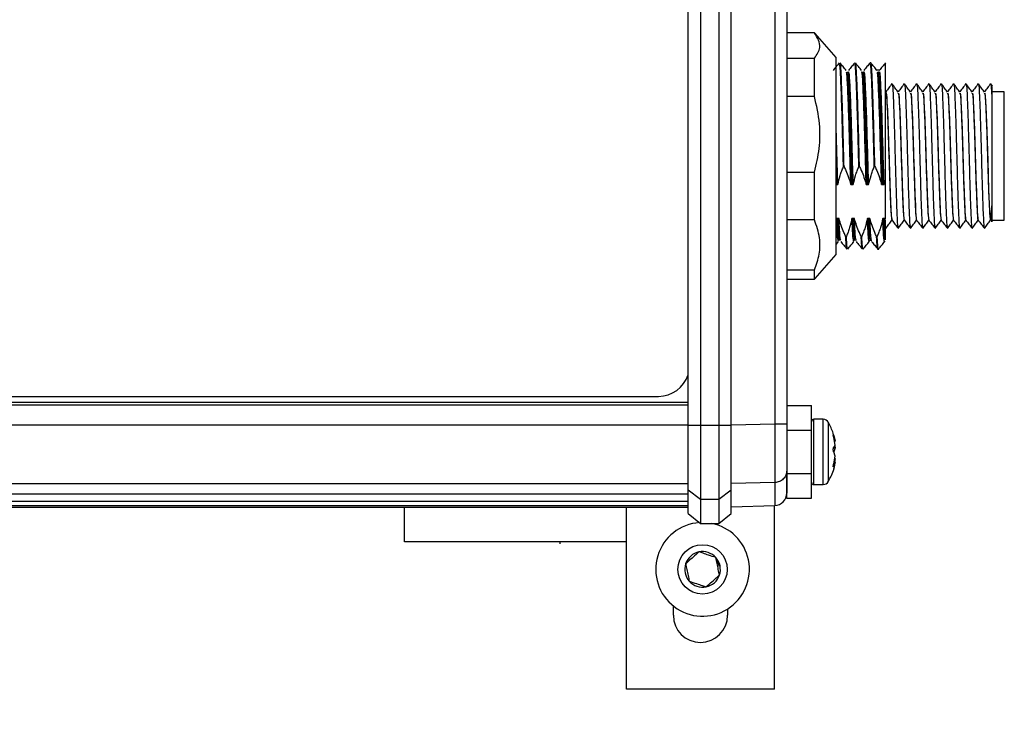
# Paper-space layout '1.5in Mounting Bracket' of a CAD drawing. Units: millimetres. Extents: x 3 to 429, y 3 to 276.
# Drawn here: x 280 to 296, y 149 to 160 of the extents above; entities that cross this region are included whole.
import ezdxf

# ---------------------------------------------------------------- set-up
doc = ezdxf.new("R2010")
doc.units = ezdxf.units.MM
doc.styles.add('SLDTEXTSTYLE1', font='TXT', dxfattribs={"width": 0.7})
doc.dimstyles.new('SLDDIMSTYLE0', dxfattribs={"dimtxt": 3.614939, "dimasz": 3.302, "dimexe": 0, "dimexo": 0.0625, "dimgap": 0.903735, "dimtad": 0, "dimtih": 1, "dimtoh": 1, "dimdec": 1, "dimlfac": 5, "dimrnd": 1e-09, "dimzin": 12, "dimdsep": 46, "dimtxsty": 'SLDTEXTSTYLE1', "dimsah": 1, "dimcen": 0.09, "dimadec": 0, "dimazin": 3, "dimtfac": 1, "dimtdec": 1, "dimtofl": 0, "dimtmove": 0, "dimatfit": 3, "dimfxl": 1, "dimfrac": 2, "dimtolj": 1, "dimtzin": 12, "dimarcsym": 0})

# ---------------------------------------------------------------- blocks, each defined once
blk = doc.blocks.new('_D_13')
at = {"color": 7, "linetype": 'Continuous', "lineweight": 18}
for p, q in [((90.015, 147.831), (90.015, 135.926)), ((292.415, 147.831), (292.415, 135.926)), ((183.501, 144.904), (182.267, 144.904)), ((182.267, 144.904), (182.267, 138.236)), ((198.929, 144.904), (200.163, 144.904)), ((200.163, 144.904), (200.163, 138.236)), ((90.015, 139.101), (178.974, 139.101)), ((292.415, 139.101), (203.456, 139.101)), ((182.267, 138.236), (183.501, 138.236)), ((200.163, 138.236), (198.929, 138.236))]:
    blk.add_line(p, q, dxfattribs=at)
for points in [[(90.015, 139.101), (93.317, 138.593), (93.317, 139.609)], [(292.415, 139.101), (289.113, 139.609), (289.113, 138.593)]]:
    blk.add_solid(points, dxfattribs=at)
at = {"color": 7, "linetype": 'Continuous', "lineweight": 18, "char_height": 3.7042, "attachment_point": 1, "style": 'SLDTEXTSTYLE1'}
for s, insert in [('39.84in', (183.501, 143.011)), ('1012mm', (181.913, 137.249))]:
    blk.add_mtext(s, dxfattribs=dict(at, insert=insert))

psp = doc.layouts.new('1.5in Mounting Bracket')

# ---------------------------------------------------------------- linework, layer by layer
at = {"color": 7, "linetype": 'Continuous', "lineweight": 25}
for p, q in [((291.015, 153.385), (291.015, 162.116)), ((291.215, 162.116), (291.215, 153.385)), ((291.515, 162.116), (291.515, 153.385)), ((291.715, 153.385), (291.715, 162.116)), ((292.422, 162.093), (292.422, 153.408)), ((292.615, 162.093), (292.615, 153.408)), ((293.065, 159.751), (292.615, 159.751)), ((293.065, 159.75), (292.615, 159.75)), ((293.075, 159.739), (293.065, 159.751)), ((293.065, 159.75), (293.065, 159.751)), ((293.415, 159.351), (293.075, 159.739)), ((292.615, 159.337), (293.065, 159.337)), ((293.065, 158.716), (293.065, 159.337)), ((293.415, 156.151), (293.415, 159.351)), ((293.978, 159.261), (293.968, 159.261)), ((294.098, 159.141), (294.079, 159.141)), ((294.118, 159.141), (294.098, 159.141)), ((295.952, 158.884), (295.926, 158.92)), ((293.065, 158.716), (292.615, 158.716)), ((294.424, 158.791), (294.422, 158.791)), ((294.624, 158.791), (294.622, 158.791)), ((294.824, 158.791), (294.822, 158.791)), ((295.024, 158.791), (295.022, 158.791)), ((295.224, 158.791), (295.222, 158.791)), ((295.424, 158.791), (295.422, 158.791)), ((295.624, 158.791), (295.622, 158.791)), ((295.824, 158.791), (295.822, 158.791)), ((296.145, 158.791), (295.945, 158.791)), ((296.145, 156.711), (296.145, 158.791)), ((293.535, 157.579), (293.545, 157.579)), ((293.785, 157.579), (293.795, 157.579)), ((294.035, 157.579), (294.045, 157.579)), ((292.615, 157.489), (293.065, 157.489)), ((293.065, 156.716), (293.065, 157.489)), ((294.194, 157.29), (294.215, 157.376)), ((294.215, 156.729), (294.215, 157.376)), ((293.424, 157.29), (293.444, 157.29)), ((293.654, 157.29), (293.674, 157.29)), ((293.674, 157.29), (293.694, 157.29)), ((293.904, 157.29), (293.924, 157.29)), ((293.924, 157.29), (293.944, 157.29)), ((294.154, 157.29), (294.174, 157.29)), ((294.174, 157.29), (294.194, 157.29)), ((293.443, 156.735), (293.423, 156.735)), ((293.463, 156.735), (293.443, 156.735)), ((293.693, 156.735), (293.673, 156.735)), ((293.713, 156.735), (293.693, 156.735)), ((293.943, 156.735), (293.923, 156.735)), ((293.963, 156.735), (293.943, 156.735)), ((294.193, 156.735), (294.173, 156.735)), ((294.213, 156.735), (294.193, 156.735)), ((294.215, 156.729), (294.213, 156.735)), ((294.215, 156.694), (294.213, 156.735)), ((293.065, 156.716), (292.615, 156.716)), ((294.321, 156.711), (294.323, 156.711)), ((294.521, 156.711), (294.523, 156.711)), ((294.721, 156.711), (294.723, 156.711)), ((294.921, 156.711), (294.923, 156.711)), ((295.121, 156.711), (295.123, 156.711)), ((295.321, 156.711), (295.323, 156.711)), ((295.521, 156.711), (295.523, 156.711)), ((295.721, 156.711), (295.723, 156.711)), ((295.945, 156.711), (296.145, 156.711)), ((293.582, 156.446), (293.572, 156.446)), ((293.832, 156.446), (293.822, 156.446)), ((294.082, 156.446), (294.072, 156.446)), ((293.415, 156.314), (293.454, 156.362)), ((293.074, 155.762), (293.415, 156.151)), ((292.615, 155.903), (293.065, 155.903)), ((293.065, 155.751), (293.065, 155.903)), ((292.615, 155.751), (293.065, 155.751)), ((293.065, 155.751), (293.074, 155.762)), ((91.948, 153.851), (290.532, 153.851)), ((291.015, 153.751), (91.415, 153.751)), ((292.615, 153.701), (293.015, 153.701)), ((293.015, 153.301), (293.015, 153.701)), ((291.015, 153.385), (291.215, 153.385)), ((291.015, 152.335), (291.015, 153.385)), ((291.215, 153.385), (291.515, 153.385)), ((291.215, 153.385), (291.215, 152.182)), ((291.515, 153.385), (291.515, 152.182)), ((291.515, 153.385), (291.715, 153.385)), ((291.715, 152.335), (291.715, 153.385)), ((292.615, 153.408), (292.615, 153.301)), ((293.206, 153.481), (293.055, 153.481)), ((292.615, 153.301), (293.015, 153.301)), ((293.015, 152.601), (293.015, 153.301)), ((293.377, 153.215), (293.4, 153.123)), ((293.4, 153.057), (293.377, 153.187)), ((293.377, 153.023), (293.4, 153.057)), ((293.388, 153.123), (293.4, 153.123)), ((293.374, 153.017), (293.4, 153.017)), ((293.4, 153.017), (293.377, 152.952)), ((293.4, 152.884), (293.377, 152.95)), ((293.394, 153.048), (293.4, 153.017)), ((293.377, 152.759), (293.4, 152.884)), ((293.4, 152.779), (293.377, 152.714)), ((293.38, 152.779), (293.4, 152.779)), ((293.4, 152.845), (293.388, 152.779)), ((292.615, 152.601), (292.615, 152.609)), ((292.615, 152.601), (293.015, 152.601)), ((292.615, 152.201), (292.615, 152.601)), ((293.015, 152.201), (293.015, 152.601)), ((293.055, 152.421), (293.206, 152.421)), ((291.015, 152.266), (91.415, 152.266)), ((291.015, 152.335), (291.215, 152.182)), ((291.015, 151.951), (291.015, 152.335)), ((291.515, 152.182), (291.715, 152.335)), ((291.715, 151.951), (291.715, 152.335)), ((291.015, 152.146), (91.415, 152.146)), ((291.215, 152.182), (291.515, 152.182)), ((291.215, 152.182), (291.215, 151.791)), ((291.515, 152.182), (291.515, 151.791)), ((292.615, 152.201), (292.598, 152.201)), ((292.615, 152.201), (293.015, 152.201)), ((291.015, 152.074), (91.415, 152.074)), ((291.015, 152.051), (91.415, 152.051)), ((286.415, 151.49), (286.415, 152.051)), ((290.015, 149.101), (290.015, 152.051)), ((291.015, 151.951), (291.215, 151.791)), ((291.515, 151.791), (291.715, 151.951)), ((291.715, 152.058), (292.422, 152.082)), ((292.415, 149.101), (292.415, 152.082)), ((291.215, 151.791), (291.515, 151.791)), ((290.015, 151.49), (286.415, 151.49)), ((288.935, 151.49), (288.935, 151.46)), ((291.485, 151.197), (291.521, 151.098)), ((290.775, 150.301), (290.775, 150.451)), ((291.655, 150.402), (291.655, 150.301)), ((292.415, 149.101), (290.015, 149.101))]:
    psp.add_line(p, q, dxfattribs=at)
at = {"color": 8, "linetype": 'Continuous', "lineweight": 25}
for p, q in [((293.424, 157.29), (293.415, 157.603)), ((291.015, 153.711), (91.415, 153.711)), ((291.015, 153.385), (91.415, 153.385)), ((291.715, 153.39), (292.422, 153.408)), ((293.055, 152.421), (293.055, 153.481)), ((293.206, 152.421), (293.206, 153.481)), ((293.293, 153.392), (293.293, 153.429)), ((293.293, 152.473), (293.293, 153.392)), ((293.371, 153.215), (293.377, 153.215)), ((293.37, 152.714), (293.377, 152.714)), ((291.015, 152.431), (91.415, 152.431)), ((292.422, 152.453), (291.715, 152.436)), ((292.422, 152.453), (292.422, 152.082))]:
    psp.add_line(p, q, dxfattribs=at)
at = {"color": 7, "linetype": 'Continuous', "lineweight": 25, "flags": 128}
psp.add_lwpolyline([(295.824, 158.761), (295.83, 158.768), (295.845, 158.555), (295.861, 158.157), (295.876, 157.674), (295.891, 157.203), (295.906, 156.857), (295.921, 156.713), (295.937, 156.802), (295.945, 156.94), (295.945, 156.94)], dxfattribs=at)
at = {"color": 7, "linetype": 'Continuous', "lineweight": 25}
psp.add_circle((291.249, 151.045), 0.4, dxfattribs=at)
for centre, radius, start, end in [((290.532, 154.359), 0.508, 270, 341.8603), ((293.055, 153.441), 0.04, 90, 180), ((293.206, 153.381), 0.1, 28.5404, 90), ((293.055, 152.461), 0.04, 180, 270), ((293.206, 152.521), 0.1, 270, 331.4596), ((292.415, 152.282), 0.2, 272, 0), ((291.249, 151.045), 0.76, 93.7414, 11.6054), ((291.249, 151.045), 0.76, 11.6054, 78.9944), ((291.249, 151.045), 0.289, 101.6054, 161.6054), ((291.249, 151.045), 0.289, 41.6054, 101.6054), ((291.249, 151.045), 0.289, 161.6054, 221.6054), ((291.249, 151.045), 0.289, 341.6054, 41.6054), ((291.249, 151.045), 0.289, 221.6054, 281.6054), ((291.249, 151.045), 0.289, 281.6054, 341.6054), ((291.215, 150.301), 0.44, 180, 0)]:
    psp.add_arc(centre, radius, start, end, dxfattribs=at)
for points, knots in [([(293.065, 159.337), (293.104, 159.395), (293.196, 159.532), (293.113, 159.67), (293.065, 159.75)], [0, 0, 0, 0, 0.4228589, 1, 1, 1, 1]), ([(293.467, 159.26), (293.45, 159.24), (293.417, 159.2), (293.383, 159.16), (293.367, 159.14)], [0, 0, 0, 0, 0.5000067, 1, 1, 1, 1]), ([(293.535, 157.579), (293.533, 157.642), (293.526, 157.912), (293.514, 158.398), (293.497, 158.907), (293.482, 159.222), (293.472, 159.231), (293.468, 159.235)], [0, 0, 0, 0, 0.075476, 0.320715, 0.570317, 0.815755, 1, 1, 1, 1]), ([(293.545, 157.579), (293.541, 157.722), (293.534, 158.007), (293.523, 158.417), (293.511, 158.772), (293.501, 159.041), (293.49, 159.232), (293.482, 159.234), (293.478, 159.234)], [0, 0, 0, 0, 0.168325, 0.335215, 0.502228, 0.666247, 0.830916, 1, 1, 1, 1]), ([(293.579, 159.14), (293.563, 159.16), (293.529, 159.2), (293.496, 159.24), (293.479, 159.26)], [0, 0, 0, 0, 0.499993, 1, 1, 1, 1]), ([(293.717, 159.26), (293.7, 159.24), (293.667, 159.2), (293.633, 159.16), (293.617, 159.14)], [0, 0, 0, 0, 0.5000067, 1, 1, 1, 1]), ([(293.785, 157.579), (293.781, 157.722), (293.774, 158.007), (293.763, 158.417), (293.751, 158.772), (293.741, 159.041), (293.73, 159.232), (293.722, 159.234), (293.718, 159.234)], [0, 0, 0, 0, 0.168325, 0.335215, 0.502228, 0.666247, 0.830916, 1, 1, 1, 1]), ([(293.795, 157.579), (293.793, 157.667), (293.785, 157.962), (293.772, 158.467), (293.755, 158.955), (293.741, 159.238), (293.732, 159.232), (293.728, 159.23)], [0, 0, 0, 0, 0.104725, 0.350162, 0.599391, 0.845291, 1, 1, 1, 1]), ([(293.829, 159.14), (293.813, 159.16), (293.779, 159.2), (293.746, 159.24), (293.729, 159.26)], [0, 0, 0, 0, 0.499993, 1, 1, 1, 1]), ([(293.967, 159.26), (293.95, 159.24), (293.917, 159.2), (293.883, 159.16), (293.867, 159.14)], [0, 0, 0, 0, 0.5000067, 1, 1, 1, 1]), ([(294.035, 157.579), (294.033, 157.667), (294.025, 157.962), (294.012, 158.467), (293.995, 158.955), (293.981, 159.238), (293.972, 159.232), (293.968, 159.23)], [0, 0, 0, 0, 0.104725, 0.350163, 0.599391, 0.845291, 1, 1, 1, 1]), ([(294.045, 157.579), (294.041, 157.734), (294.033, 158.044), (294.021, 158.474), (294.009, 158.827), (293.999, 159.079), (293.988, 159.243), (293.981, 159.237), (293.978, 159.235)], [0, 0, 0, 0, 0.182508, 0.364446, 0.531413, 0.69473, 0.860283, 1, 1, 1, 1]), ([(294.079, 159.14), (294.063, 159.16), (294.029, 159.2), (293.996, 159.24), (293.979, 159.26)], [0, 0, 0, 0, 0.499993, 1, 1, 1, 1]), ([(294.217, 159.26), (294.2, 159.24), (294.167, 159.2), (294.133, 159.16), (294.117, 159.14)], [0, 0, 0, 0, 0.500031, 1, 1, 1, 1]), ([(294.215, 157.376), (294.215, 157.523), (294.215, 157.826), (294.215, 158.298), (294.215, 158.727), (294.215, 159.053), (294.215, 159.235), (294.215, 159.246), (294.215, 159.25)], [0, 0, 0, 0, 0.1633965, 0.3385495, 0.5160319, 0.6958394, 0.8762701, 1, 1, 1, 1]), ([(293.654, 157.29), (293.649, 157.47), (293.638, 157.829), (293.623, 158.388), (293.606, 158.837), (293.592, 159.107), (293.583, 159.11), (293.58, 159.111)], [0, 0, 0, 0, 0.212433, 0.421069, 0.645485, 0.866468, 1, 1, 1, 1]), ([(293.694, 157.29), (293.689, 157.47), (293.678, 157.829), (293.663, 158.387), (293.646, 158.838), (293.631, 159.113), (293.622, 159.114), (293.618, 159.114)], [0, 0, 0, 0, 0.208509, 0.413291, 0.633562, 0.850463, 1, 1, 1, 1]), ([(293.904, 157.29), (293.899, 157.471), (293.888, 157.841), (293.872, 158.411), (293.855, 158.858), (293.841, 159.115), (293.833, 159.111), (293.83, 159.11)], [0, 0, 0, 0, 0.213359, 0.434228, 0.65851, 0.879795, 1, 1, 1, 1]), ([(293.944, 157.29), (293.939, 157.471), (293.928, 157.841), (293.912, 158.411), (293.895, 158.86), (293.881, 159.12), (293.872, 159.114), (293.868, 159.112)], [0, 0, 0, 0, 0.209404, 0.42618, 0.646306, 0.86349, 1, 1, 1, 1]), ([(294.154, 157.29), (294.154, 157.291), (294.149, 157.475), (294.137, 157.87), (294.121, 158.441), (294.104, 158.88), (294.09, 159.122), (294.082, 159.113), (294.08, 159.11)], [0, 0, 0, 0, 0.001778, 0.22632, 0.447425, 0.671497, 0.893136, 1, 1, 1, 1]), ([(294.194, 157.29), (294.194, 157.291), (294.189, 157.475), (294.177, 157.871), (294.161, 158.441), (294.144, 158.881), (294.13, 159.127), (294.121, 159.115), (294.118, 159.111)], [0, 0, 0, 0, 0.0017451, 0.2221051, 0.439093, 0.6589924, 0.8765044, 1, 1, 1, 1]), ([(294.321, 158.925), (294.305, 158.902), (294.272, 158.857), (294.239, 158.812), (294.222, 158.79)], [0, 0, 0, 0, 0.500034, 1, 1, 1, 1]), ([(294.425, 158.786), (294.408, 158.808), (294.375, 158.853), (294.342, 158.898), (294.326, 158.92)], [0, 0, 0, 0, 0.499974, 1, 1, 1, 1]), ([(294.326, 158.906), (294.327, 158.906), (294.331, 158.903), (294.34, 158.777), (294.349, 158.542), (294.36, 158.22), (294.37, 157.851), (294.38, 157.473), (294.391, 157.096), (294.402, 156.781), (294.413, 156.599), (294.419, 156.597), (294.421, 156.596)], [0, 0, 0, 0, 0.03791, 0.144982, 0.250995, 0.358944, 0.464533, 0.572189, 0.679004, 0.808387, 0.938458, 1, 1, 1, 1]), ([(294.521, 158.925), (294.505, 158.902), (294.472, 158.857), (294.439, 158.812), (294.422, 158.79)], [0, 0, 0, 0, 0.500034, 1, 1, 1, 1]), ([(294.625, 158.786), (294.608, 158.808), (294.575, 158.853), (294.542, 158.898), (294.526, 158.92)], [0, 0, 0, 0, 0.4999953, 1, 1, 1, 1]), ([(294.526, 158.906), (294.527, 158.906), (294.531, 158.903), (294.54, 158.777), (294.549, 158.542), (294.56, 158.22), (294.57, 157.851), (294.58, 157.473), (294.591, 157.096), (294.602, 156.781), (294.613, 156.599), (294.619, 156.597), (294.621, 156.596)], [0, 0, 0, 0, 0.03791, 0.144982, 0.250995, 0.358944, 0.464533, 0.572189, 0.679004, 0.808387, 0.938458, 1, 1, 1, 1]), ([(294.721, 158.925), (294.705, 158.902), (294.672, 158.857), (294.639, 158.812), (294.622, 158.79)], [0, 0, 0, 0, 0.499992, 1, 1, 1, 1]), ([(294.825, 158.786), (294.808, 158.808), (294.775, 158.853), (294.742, 158.898), (294.726, 158.92)], [0, 0, 0, 0, 0.4999953, 1, 1, 1, 1]), ([(294.726, 158.906), (294.727, 158.906), (294.731, 158.903), (294.74, 158.777), (294.749, 158.542), (294.76, 158.22), (294.77, 157.851), (294.78, 157.473), (294.791, 157.096), (294.802, 156.781), (294.813, 156.599), (294.819, 156.597), (294.821, 156.596)], [0, 0, 0, 0, 0.0379099, 0.1449822, 0.2509945, 0.3589444, 0.464533, 0.5721889, 0.6790039, 0.8083871, 0.9384577, 1, 1, 1, 1]), ([(294.921, 158.925), (294.905, 158.902), (294.872, 158.857), (294.839, 158.812), (294.822, 158.79)], [0, 0, 0, 0, 0.499992, 1, 1, 1, 1]), ([(295.025, 158.786), (295.008, 158.808), (294.975, 158.853), (294.942, 158.898), (294.926, 158.92)], [0, 0, 0, 0, 0.4999953, 1, 1, 1, 1]), ([(294.926, 158.906), (294.927, 158.906), (294.931, 158.903), (294.94, 158.777), (294.949, 158.542), (294.96, 158.22), (294.97, 157.851), (294.98, 157.473), (294.991, 157.096), (295.002, 156.781), (295.013, 156.599), (295.019, 156.597), (295.021, 156.596)], [0, 0, 0, 0, 0.03791, 0.144982, 0.250994, 0.358944, 0.464533, 0.572189, 0.679004, 0.808387, 0.938458, 1, 1, 1, 1]), ([(295.121, 158.925), (295.105, 158.902), (295.072, 158.857), (295.039, 158.812), (295.022, 158.79)], [0, 0, 0, 0, 0.500013, 1, 1, 1, 1]), ([(295.225, 158.786), (295.208, 158.808), (295.175, 158.853), (295.142, 158.898), (295.126, 158.92)], [0, 0, 0, 0, 0.499974, 1, 1, 1, 1]), ([(295.126, 158.906), (295.127, 158.906), (295.131, 158.903), (295.14, 158.777), (295.149, 158.542), (295.16, 158.22), (295.17, 157.851), (295.18, 157.473), (295.191, 157.096), (295.202, 156.781), (295.213, 156.599), (295.219, 156.597), (295.221, 156.596)], [0, 0, 0, 0, 0.03791, 0.144982, 0.250995, 0.358944, 0.464533, 0.572189, 0.679004, 0.808387, 0.938458, 1, 1, 1, 1]), ([(295.321, 158.925), (295.305, 158.902), (295.272, 158.857), (295.239, 158.812), (295.222, 158.79)], [0, 0, 0, 0, 0.500034, 1, 1, 1, 1]), ([(295.425, 158.786), (295.408, 158.808), (295.375, 158.853), (295.342, 158.898), (295.326, 158.92)], [0, 0, 0, 0, 0.4999953, 1, 1, 1, 1]), ([(295.326, 158.906), (295.327, 158.906), (295.331, 158.903), (295.34, 158.777), (295.349, 158.542), (295.36, 158.22), (295.37, 157.851), (295.38, 157.473), (295.391, 157.096), (295.402, 156.781), (295.413, 156.599), (295.419, 156.597), (295.421, 156.596)], [0, 0, 0, 0, 0.03791, 0.144982, 0.250995, 0.358944, 0.464533, 0.572189, 0.679004, 0.808387, 0.938458, 1, 1, 1, 1]), ([(295.521, 158.925), (295.505, 158.902), (295.472, 158.857), (295.439, 158.812), (295.422, 158.79)], [0, 0, 0, 0, 0.500034, 1, 1, 1, 1]), ([(295.625, 158.786), (295.608, 158.808), (295.575, 158.853), (295.542, 158.898), (295.526, 158.92)], [0, 0, 0, 0, 0.4999953, 1, 1, 1, 1]), ([(295.526, 158.906), (295.527, 158.906), (295.531, 158.903), (295.54, 158.777), (295.549, 158.542), (295.56, 158.22), (295.57, 157.851), (295.58, 157.473), (295.591, 157.096), (295.602, 156.781), (295.613, 156.599), (295.619, 156.597), (295.621, 156.596)], [0, 0, 0, 0, 0.03791, 0.144982, 0.250995, 0.358944, 0.464533, 0.572189, 0.679004, 0.808387, 0.938458, 1, 1, 1, 1]), ([(295.721, 158.925), (295.705, 158.902), (295.672, 158.857), (295.639, 158.812), (295.622, 158.79)], [0, 0, 0, 0, 0.499992, 1, 1, 1, 1]), ([(295.825, 158.786), (295.808, 158.808), (295.775, 158.853), (295.742, 158.898), (295.726, 158.92)], [0, 0, 0, 0, 0.4999953, 1, 1, 1, 1]), ([(295.726, 158.906), (295.727, 158.906), (295.731, 158.903), (295.74, 158.777), (295.749, 158.542), (295.76, 158.22), (295.77, 157.851), (295.78, 157.473), (295.791, 157.096), (295.802, 156.781), (295.813, 156.599), (295.819, 156.597), (295.821, 156.596)], [0, 0, 0, 0, 0.03791, 0.144982, 0.250994, 0.358944, 0.464533, 0.572189, 0.679004, 0.808387, 0.938458, 1, 1, 1, 1]), ([(295.921, 158.925), (295.905, 158.902), (295.872, 158.857), (295.839, 158.812), (295.822, 158.79)], [0, 0, 0, 0, 0.499992, 1, 1, 1, 1]), ([(295.926, 158.906), (295.927, 158.906), (295.931, 158.903), (295.938, 158.802), (295.943, 158.685), (295.945, 158.643)], [0, 0, 0, 0, 0.185298, 0.708654, 1, 1, 1, 1]), ([(295.945, 158.878), (295.945, 158.877), (295.945, 158.875), (295.945, 158.771), (295.945, 158.669), (295.945, 158.643)], [0, 0, 0, 0, 0.265857, 0.812887, 1, 1, 1, 1]), ([(293.065, 157.489), (293.094, 157.616), (293.154, 157.874), (293.161, 158.292), (293.098, 158.57), (293.065, 158.716)], [0, 0, 0, 0, 0.314584, 0.638562, 1, 1, 1, 1]), ([(294.215, 158.769), (294.22, 158.78), (294.23, 158.802), (294.245, 158.538), (294.261, 158.114), (294.276, 157.602), (294.291, 157.13), (294.307, 156.78), (294.316, 156.734), (294.321, 156.711)], [0, 0, 0, 0, 0.143251, 0.285302, 0.429371, 0.571568, 0.714452, 0.858052, 1, 1, 1, 1]), ([(294.222, 158.76), (294.225, 158.769), (294.233, 158.794), (294.245, 158.577), (294.261, 158.176), (294.276, 157.67), (294.291, 157.177), (294.306, 156.842), (294.317, 156.684), (294.321, 156.713), (294.321, 156.713)], [0, 0, 0, 0, 0.080768, 0.233413, 0.387868, 0.540148, 0.694044, 0.84741, 0.999854, 1, 1, 1, 1]), ([(294.424, 158.761), (294.426, 158.768), (294.433, 158.79), (294.445, 158.576), (294.461, 158.177), (294.476, 157.67), (294.491, 157.177), (294.506, 156.842), (294.517, 156.684), (294.521, 156.713), (294.521, 156.713)], [0, 0, 0, 0, 0.068349, 0.223056, 0.379597, 0.533935, 0.68991, 0.845348, 0.999852, 1, 1, 1, 1]), ([(294.425, 158.758), (294.427, 158.759), (294.434, 158.764), (294.445, 158.531), (294.461, 158.116), (294.476, 157.602), (294.491, 157.13), (294.507, 156.78), (294.516, 156.734), (294.521, 156.711)], [0, 0, 0, 0, 0.056647, 0.213057, 0.371689, 0.52826, 0.685587, 0.843704, 1, 1, 1, 1]), ([(294.624, 158.761), (294.626, 158.768), (294.633, 158.79), (294.645, 158.576), (294.661, 158.177), (294.676, 157.67), (294.691, 157.177), (294.708, 156.842), (294.713, 156.684), (294.721, 156.713), (294.721, 156.713)], [0, 0, 0, 0, 0.068349, 0.223056, 0.379597, 0.533935, 0.68991, 0.845348, 0.999852, 1, 1, 1, 1]), ([(294.625, 158.758), (294.627, 158.759), (294.634, 158.764), (294.645, 158.531), (294.661, 158.116), (294.676, 157.602), (294.691, 157.13), (294.707, 156.78), (294.716, 156.734), (294.721, 156.711)], [0, 0, 0, 0, 0.056647, 0.213057, 0.371689, 0.52826, 0.685587, 0.843704, 1, 1, 1, 1]), ([(294.824, 158.761), (294.826, 158.768), (294.833, 158.79), (294.845, 158.576), (294.861, 158.177), (294.876, 157.67), (294.891, 157.177), (294.906, 156.842), (294.917, 156.684), (294.921, 156.713), (294.921, 156.713)], [0, 0, 0, 0, 0.068349, 0.223056, 0.379597, 0.533935, 0.68991, 0.845348, 0.999852, 1, 1, 1, 1]), ([(294.825, 158.758), (294.827, 158.759), (294.834, 158.764), (294.845, 158.531), (294.861, 158.116), (294.876, 157.602), (294.891, 157.13), (294.907, 156.78), (294.916, 156.734), (294.921, 156.711)], [0, 0, 0, 0, 0.056647, 0.213057, 0.371689, 0.52826, 0.685587, 0.843704, 1, 1, 1, 1]), ([(295.024, 158.761), (295.026, 158.768), (295.033, 158.79), (295.045, 158.576), (295.061, 158.177), (295.076, 157.67), (295.091, 157.177), (295.106, 156.842), (295.117, 156.684), (295.121, 156.713), (295.121, 156.713)], [0, 0, 0, 0, 0.068349, 0.223056, 0.379597, 0.533935, 0.68991, 0.845348, 0.999852, 1, 1, 1, 1]), ([(295.025, 158.758), (295.027, 158.759), (295.034, 158.764), (295.045, 158.531), (295.061, 158.116), (295.076, 157.602), (295.091, 157.13), (295.107, 156.78), (295.116, 156.734), (295.121, 156.711)], [0, 0, 0, 0, 0.056647, 0.213057, 0.371689, 0.52826, 0.685587, 0.843704, 1, 1, 1, 1]), ([(295.224, 158.761), (295.226, 158.768), (295.233, 158.79), (295.245, 158.576), (295.261, 158.177), (295.276, 157.67), (295.291, 157.177), (295.306, 156.842), (295.317, 156.684), (295.321, 156.713), (295.321, 156.713)], [0, 0, 0, 0, 0.068349, 0.223056, 0.379597, 0.533935, 0.68991, 0.845348, 0.999852, 1, 1, 1, 1]), ([(295.225, 158.758), (295.227, 158.759), (295.234, 158.764), (295.245, 158.531), (295.261, 158.116), (295.276, 157.602), (295.291, 157.13), (295.307, 156.78), (295.316, 156.734), (295.321, 156.711)], [0, 0, 0, 0, 0.056647, 0.213057, 0.371689, 0.52826, 0.685587, 0.843704, 1, 1, 1, 1]), ([(295.424, 158.761), (295.426, 158.768), (295.433, 158.79), (295.445, 158.576), (295.461, 158.177), (295.476, 157.67), (295.491, 157.177), (295.508, 156.842), (295.513, 156.684), (295.521, 156.713), (295.521, 156.713)], [0, 0, 0, 0, 0.068349, 0.223056, 0.379597, 0.533935, 0.68991, 0.845348, 0.999852, 1, 1, 1, 1]), ([(295.425, 158.758), (295.427, 158.759), (295.434, 158.764), (295.445, 158.531), (295.461, 158.116), (295.476, 157.602), (295.491, 157.13), (295.507, 156.78), (295.516, 156.734), (295.521, 156.711)], [0, 0, 0, 0, 0.056647, 0.213057, 0.371689, 0.52826, 0.685587, 0.843704, 1, 1, 1, 1]), ([(295.624, 158.761), (295.626, 158.768), (295.633, 158.79), (295.645, 158.576), (295.661, 158.177), (295.676, 157.67), (295.691, 157.177), (295.708, 156.842), (295.713, 156.684), (295.721, 156.713), (295.721, 156.713)], [0, 0, 0, 0, 0.068349, 0.223056, 0.379597, 0.533935, 0.68991, 0.845348, 0.999852, 1, 1, 1, 1]), ([(295.625, 158.758), (295.627, 158.759), (295.634, 158.764), (295.645, 158.531), (295.661, 158.116), (295.676, 157.602), (295.691, 157.13), (295.707, 156.78), (295.716, 156.734), (295.721, 156.711)], [0, 0, 0, 0, 0.056647, 0.213057, 0.371689, 0.52826, 0.685587, 0.843704, 1, 1, 1, 1]), ([(295.825, 158.758), (295.827, 158.759), (295.834, 158.764), (295.845, 158.531), (295.861, 158.115), (295.876, 157.604), (295.891, 157.123), (295.907, 156.807), (295.917, 156.672), (295.922, 156.716), (295.923, 156.72)], [0, 0, 0, 0, 0.055993, 0.210596, 0.367395, 0.522157, 0.677668, 0.833958, 0.98847, 1, 1, 1, 1]), ([(295.945, 158.643), (295.945, 158.554), (295.945, 158.376), (295.945, 158.022), (295.945, 157.64), (295.945, 157.267), (295.945, 156.96), (295.945, 156.752), (295.945, 156.662), (295.945, 156.701), (295.945, 156.82), (295.945, 156.917), (295.945, 156.94)], [0, 0, 0, 0, 0.104137, 0.208273, 0.322151, 0.433009, 0.543495, 0.65205, 0.759171, 0.865417, 0.969196, 1, 1, 1, 1]), ([(293.444, 157.29), (293.439, 157.449), (293.429, 157.785), (293.42, 158.115), (293.415, 158.288)], [0, 0, 0, 0, 0.476337, 1, 1, 1, 1]), ([(293.444, 157.29), (293.456, 157.338), (293.473, 157.412), (293.506, 157.508), (293.526, 157.555), (293.535, 157.579)], [0, 0, 0, 0, 0.4980968, 0.7488555, 1, 1, 1, 1]), ([(293.545, 157.579), (293.555, 157.557), (293.582, 157.5), (293.62, 157.404), (293.643, 157.328), (293.654, 157.29)], [0, 0, 0, 0, 0.22609, 0.612319, 1, 1, 1, 1]), ([(293.694, 157.29), (293.706, 157.338), (293.723, 157.412), (293.756, 157.508), (293.776, 157.555), (293.785, 157.579)], [0, 0, 0, 0, 0.498094, 0.748864, 1, 1, 1, 1]), ([(293.795, 157.579), (293.805, 157.557), (293.832, 157.5), (293.87, 157.404), (293.893, 157.328), (293.904, 157.29)], [0, 0, 0, 0, 0.226099, 0.612324, 1, 1, 1, 1]), ([(293.944, 157.29), (293.956, 157.338), (293.973, 157.412), (294.006, 157.508), (294.026, 157.555), (294.035, 157.579)], [0, 0, 0, 0, 0.4980968, 0.7488555, 1, 1, 1, 1]), ([(294.045, 157.579), (294.055, 157.557), (294.082, 157.5), (294.12, 157.404), (294.143, 157.328), (294.154, 157.29)], [0, 0, 0, 0, 0.22609, 0.612319, 1, 1, 1, 1]), ([(293.455, 156.374), (293.45, 156.381), (293.44, 156.394), (293.429, 156.601), (293.423, 156.734), (293.423, 156.735)], [0, 0, 0, 0, 0.462111, 0.995774, 1, 1, 1, 1]), ([(293.572, 156.446), (293.562, 156.467), (293.536, 156.525), (293.497, 156.621), (293.474, 156.697), (293.463, 156.735)], [0, 0, 0, 0, 0.2261, 0.612324, 1, 1, 1, 1]), ([(293.492, 156.386), (293.488, 156.392), (293.479, 156.407), (293.469, 156.601), (293.463, 156.734), (293.463, 156.735)], [0, 0, 0, 0, 0.409814, 0.995363, 1, 1, 1, 1]), ([(293.673, 156.735), (293.662, 156.686), (293.644, 156.613), (293.611, 156.517), (293.592, 156.47), (293.582, 156.446)], [0, 0, 0, 0, 0.498094, 0.748864, 1, 1, 1, 1]), ([(293.705, 156.368), (293.699, 156.378), (293.689, 156.396), (293.679, 156.621), (293.673, 156.735)], [0, 0, 0, 0, 0.493069, 1, 1, 1, 1]), ([(293.822, 156.446), (293.812, 156.467), (293.786, 156.525), (293.747, 156.621), (293.724, 156.697), (293.713, 156.735)], [0, 0, 0, 0, 0.226091, 0.612319, 1, 1, 1, 1]), ([(293.742, 156.382), (293.738, 156.391), (293.728, 156.411), (293.719, 156.619), (293.713, 156.735)], [0, 0, 0, 0, 0.443923, 1, 1, 1, 1]), ([(293.923, 156.735), (293.912, 156.686), (293.894, 156.613), (293.861, 156.517), (293.842, 156.47), (293.832, 156.446)], [0, 0, 0, 0, 0.4980972, 0.7488557, 1, 1, 1, 1]), ([(293.954, 156.362), (293.949, 156.374), (293.939, 156.398), (293.929, 156.622), (293.923, 156.735)], [0, 0, 0, 0, 0.494994, 1, 1, 1, 1]), ([(294.072, 156.446), (294.062, 156.467), (294.036, 156.525), (293.997, 156.621), (293.974, 156.697), (293.963, 156.735)], [0, 0, 0, 0, 0.2261, 0.612324, 1, 1, 1, 1]), ([(293.992, 156.377), (293.988, 156.388), (293.978, 156.413), (293.969, 156.62), (293.963, 156.735)], [0, 0, 0, 0, 0.446562, 1, 1, 1, 1]), ([(294.173, 156.735), (294.162, 156.686), (294.144, 156.613), (294.111, 156.517), (294.092, 156.47), (294.082, 156.446)], [0, 0, 0, 0, 0.498094, 0.748864, 1, 1, 1, 1]), ([(294.204, 156.377), (294.203, 156.371), (294.197, 156.342), (294.187, 156.448), (294.178, 156.639), (294.173, 156.735)], [0, 0, 0, 0, 0.112624, 0.552022, 1, 1, 1, 1]), ([(294.215, 156.39), (294.212, 156.413), (294.205, 156.478), (294.198, 156.634), (294.193, 156.735)], [0, 0, 0, 0, 0.35763, 1, 1, 1, 1]), ([(293.065, 155.903), (293.094, 155.987), (293.154, 156.158), (293.161, 156.435), (293.098, 156.619), (293.065, 156.716)], [0, 0, 0, 0, 0.3145837, 0.6385616, 1, 1, 1, 1]), ([(294.215, 156.39), (294.215, 156.393), (294.215, 156.408), (294.215, 156.451), (294.215, 156.542), (294.215, 156.643), (294.215, 156.694)], [0, 0, 0, 0, 0.057615, 0.288435, 0.638555, 1, 1, 1, 1]), ([(294.223, 156.576), (294.24, 156.599), (294.273, 156.644), (294.306, 156.689), (294.322, 156.711)], [0, 0, 0, 0, 0.5029684, 1, 1, 1, 1]), ([(294.321, 156.713), (294.338, 156.69), (294.371, 156.645), (294.404, 156.6), (294.421, 156.578)], [0, 0, 0, 0, 0.499979, 1, 1, 1, 1]), ([(294.423, 156.576), (294.44, 156.599), (294.473, 156.644), (294.506, 156.689), (294.522, 156.711)], [0, 0, 0, 0, 0.5029684, 1, 1, 1, 1]), ([(294.521, 156.713), (294.538, 156.69), (294.571, 156.645), (294.604, 156.6), (294.621, 156.578)], [0, 0, 0, 0, 0.4999582, 1, 1, 1, 1]), ([(294.623, 156.576), (294.64, 156.599), (294.673, 156.644), (294.706, 156.689), (294.722, 156.711)], [0, 0, 0, 0, 0.502947, 1, 1, 1, 1]), ([(294.721, 156.713), (294.738, 156.69), (294.771, 156.645), (294.804, 156.6), (294.821, 156.578)], [0, 0, 0, 0, 0.5, 1, 1, 1, 1]), ([(294.823, 156.576), (294.84, 156.599), (294.873, 156.644), (294.906, 156.689), (294.922, 156.711)], [0, 0, 0, 0, 0.5029684, 1, 1, 1, 1]), ([(294.921, 156.713), (294.938, 156.69), (294.971, 156.645), (295.004, 156.6), (295.021, 156.578)], [0, 0, 0, 0, 0.499979, 1, 1, 1, 1]), ([(295.023, 156.576), (295.04, 156.599), (295.073, 156.644), (295.106, 156.689), (295.122, 156.711)], [0, 0, 0, 0, 0.5029684, 1, 1, 1, 1]), ([(295.121, 156.713), (295.138, 156.69), (295.171, 156.645), (295.204, 156.6), (295.221, 156.578)], [0, 0, 0, 0, 0.499979, 1, 1, 1, 1]), ([(295.223, 156.576), (295.24, 156.599), (295.273, 156.644), (295.306, 156.689), (295.322, 156.711)], [0, 0, 0, 0, 0.5029684, 1, 1, 1, 1]), ([(295.321, 156.713), (295.338, 156.69), (295.371, 156.645), (295.404, 156.6), (295.421, 156.578)], [0, 0, 0, 0, 0.4999582, 1, 1, 1, 1]), ([(295.423, 156.576), (295.44, 156.599), (295.473, 156.644), (295.506, 156.689), (295.522, 156.711)], [0, 0, 0, 0, 0.5029684, 1, 1, 1, 1]), ([(295.521, 156.713), (295.538, 156.69), (295.571, 156.645), (295.604, 156.6), (295.621, 156.578)], [0, 0, 0, 0, 0.4999582, 1, 1, 1, 1]), ([(295.623, 156.576), (295.64, 156.599), (295.673, 156.644), (295.706, 156.689), (295.722, 156.711)], [0, 0, 0, 0, 0.502926, 1, 1, 1, 1]), ([(295.721, 156.713), (295.738, 156.69), (295.771, 156.645), (295.804, 156.6), (295.821, 156.578)], [0, 0, 0, 0, 0.5, 1, 1, 1, 1]), ([(295.823, 156.576), (295.84, 156.599), (295.873, 156.644), (295.906, 156.689), (295.923, 156.712)], [0, 0, 0, 0, 0.5000158, 1, 1, 1, 1]), ([(293.592, 156.258), (293.589, 156.259), (293.583, 156.262), (293.576, 156.376), (293.572, 156.446)], [0, 0, 0, 0, 0.379498, 1, 1, 1, 1]), ([(293.604, 156.256), (293.603, 156.25), (293.598, 156.232), (293.591, 156.304), (293.585, 156.406), (293.582, 156.446)], [0, 0, 0, 0, 0.197502, 0.686499, 1, 1, 1, 1]), ([(293.842, 156.25), (293.841, 156.248), (293.837, 156.235), (293.831, 156.306), (293.825, 156.407), (293.822, 156.446)], [0, 0, 0, 0, 0.093077, 0.645705, 1, 1, 1, 1]), ([(293.854, 156.243), (293.851, 156.247), (293.843, 156.258), (293.836, 156.383), (293.832, 156.446)], [0, 0, 0, 0, 0.493975, 1, 1, 1, 1]), ([(294.092, 156.253), (294.089, 156.257), (294.083, 156.268), (294.076, 156.381), (294.072, 156.446)], [0, 0, 0, 0, 0.428097, 1, 1, 1, 1]), ([(294.104, 156.247), (294.104, 156.245), (294.098, 156.195), (294.091, 156.294), (294.084, 156.417), (294.082, 156.446)], [0, 0, 0, 0, 0.030555, 0.771854, 1, 1, 1, 1]), ([(293.492, 156.362), (293.508, 156.342), (293.542, 156.302), (293.575, 156.262), (293.592, 156.242)], [0, 0, 0, 0, 0.499993, 1, 1, 1, 1]), ([(293.604, 156.242), (293.621, 156.262), (293.654, 156.302), (293.688, 156.342), (293.704, 156.362)], [0, 0, 0, 0, 0.500007, 1, 1, 1, 1]), ([(293.742, 156.362), (293.758, 156.342), (293.792, 156.302), (293.825, 156.262), (293.842, 156.242)], [0, 0, 0, 0, 0.499993, 1, 1, 1, 1]), ([(293.854, 156.242), (293.871, 156.262), (293.904, 156.302), (293.938, 156.342), (293.954, 156.362)], [0, 0, 0, 0, 0.500007, 1, 1, 1, 1]), ([(293.992, 156.362), (294.008, 156.342), (294.042, 156.302), (294.075, 156.262), (294.092, 156.242)], [0, 0, 0, 0, 0.499993, 1, 1, 1, 1]), ([(294.104, 156.241), (294.121, 156.261), (294.154, 156.301), (294.188, 156.341), (294.204, 156.362)], [0, 0, 0, 0, 0.500006, 1, 1, 1, 1]), ([(292.422, 153.408), (292.422, 153.302), (292.423, 153.09), (292.424, 152.805), (292.423, 152.575), (292.422, 152.494), (292.422, 152.453)], [0, 0, 0, 0, 0.2504584, 0.5008577, 0.7505593, 1, 1, 1, 1]), ([(292.422, 153.408), (292.447, 153.408), (292.498, 153.408), (292.562, 153.408), (292.606, 153.408), (292.612, 153.408), (292.615, 153.408)], [0, 0, 0, 0, 0.249987, 0.500002, 0.750003, 1, 1, 1, 1]), ([(292.615, 153.408), (292.615, 153.323), (292.615, 153.153), (292.615, 152.926), (292.615, 152.741), (292.615, 152.677), (292.615, 152.644)], [0, 0, 0, 0, 0.250466, 0.500858, 0.750551, 1, 1, 1, 1]), ([(293.015, 153.336), (293.015, 153.36), (293.015, 153.422), (293.015, 153.446), (293.015, 153.44), (293.015, 153.44)], [0, 0, 0, 0, 0.393417, 0.976995, 1, 1, 1, 1]), ([(293.388, 153.145), (293.383, 153.183), (293.369, 153.282), (293.32, 153.371), (293.29, 153.426)], [0, 0, 0, 0, 0.376601, 1, 1, 1, 1]), ([(293.377, 153.187), (293.376, 153.191), (293.374, 153.201), (293.371, 153.213), (293.37, 153.222), (293.37, 153.227), (293.371, 153.227), (293.374, 153.224), (293.376, 153.218), (293.377, 153.215)], [0, 0, 0, 0, 0.146011, 0.292136, 0.43462, 0.572955, 0.70971, 0.847968, 1, 1, 1, 1]), ([(293.377, 152.95), (293.376, 152.952), (293.374, 152.958), (293.371, 152.97), (293.37, 152.983), (293.37, 152.997), (293.371, 153.008), (293.374, 153.018), (293.376, 153.021), (293.377, 153.023)], [0, 0, 0, 0, 0.146009, 0.292135, 0.434621, 0.572953, 0.709709, 0.847967, 1, 1, 1, 1]), ([(293.291, 152.48), (293.304, 152.501), (293.357, 152.588), (293.394, 152.697), (293.399, 152.782), (293.399, 152.791)], [0, 0, 0, 0, 0.225009, 0.91925, 1, 1, 1, 1]), ([(293.377, 152.714), (293.376, 152.712), (293.374, 152.708), (293.371, 152.708), (293.37, 152.712), (293.37, 152.721), (293.371, 152.732), (293.374, 152.745), (293.376, 152.754), (293.377, 152.759)], [0, 0, 0, 0, 0.14601, 0.292136, 0.434619, 0.572953, 0.709709, 0.847966, 1, 1, 1, 1]), ([(292.615, 152.644), (292.612, 152.62), (292.606, 152.571), (292.562, 152.508), (292.498, 152.464), (292.447, 152.457), (292.422, 152.453)], [0, 0, 0, 0, 0.249997, 0.499998, 0.750013, 1, 1, 1, 1]), ([(292.615, 152.644), (292.615, 152.539), (292.615, 152.329), (292.615, 152.298), (292.615, 152.282)], [0, 0, 0, 0, 0.4972003, 1, 1, 1, 1]), ([(293.37, 152.678), (293.37, 152.677), (293.37, 152.675), (293.371, 152.675), (293.371, 152.675)], [0, 0, 0, 0, 0.4289983, 1, 1, 1, 1]), ([(293.015, 152.461), (293.015, 152.462), (293.015, 152.465), (293.015, 152.496), (293.015, 152.53), (293.015, 152.559), (293.015, 152.566)], [0, 0, 0, 0, 0.3017786, 0.6038811, 0.9056593, 1, 1, 1, 1]), ([(291.191, 151.328), (291.16, 151.3), (291.107, 151.253), (291.03, 151.185), (290.992, 151.151), (290.975, 151.136)], [0, 0, 0, 0, 0.439136, 0.751387, 1, 1, 1, 1]), ([(291.465, 151.236), (291.426, 151.249), (291.359, 151.272), (291.261, 151.304), (291.213, 151.32), (291.191, 151.328)], [0, 0, 0, 0, 0.439124, 0.751381, 1, 1, 1, 1]), ([(290.975, 151.136), (290.978, 151.12), (290.988, 151.075), (291.005, 150.991), (291.021, 150.911), (291.03, 150.867), (291.033, 150.853)], [0, 0, 0, 0, 0.180942, 0.506291, 0.843976, 1, 1, 1, 1]), ([(291.523, 150.954), (291.52, 150.968), (291.511, 151.011), (291.495, 151.092), (291.477, 151.175), (291.468, 151.22), (291.465, 151.236)], [0, 0, 0, 0, 0.15603, 0.493705, 0.81906, 1, 1, 1, 1]), ([(291.033, 150.853), (291.072, 150.84), (291.14, 150.818), (291.237, 150.785), (291.286, 150.769), (291.307, 150.762)], [0, 0, 0, 0, 0.439109, 0.751354, 1, 1, 1, 1]), ([(291.307, 150.762), (291.338, 150.789), (291.391, 150.836), (291.468, 150.905), (291.506, 150.939), (291.523, 150.954)], [0, 0, 0, 0, 0.439109, 0.75136, 1, 1, 1, 1])]:
    psp.add_open_spline(points, degree=3, knots=knots, dxfattribs=at)
at = {"color": 8, "linetype": 'Continuous', "lineweight": 25}
for points, knots in [([(293.674, 157.29), (293.669, 157.47), (293.658, 157.829), (293.643, 158.387), (293.626, 158.838), (293.611, 159.113), (293.602, 159.114), (293.598, 159.114)], [0, 0, 0, 0, 0.208509, 0.413291, 0.633562, 0.850463, 1, 1, 1, 1]), ([(293.924, 157.29), (293.919, 157.471), (293.908, 157.841), (293.892, 158.411), (293.875, 158.859), (293.861, 159.12), (293.852, 159.114), (293.848, 159.112)], [0, 0, 0, 0, 0.209451, 0.426274, 0.646448, 0.863681, 1, 1, 1, 1]), ([(294.174, 157.29), (294.174, 157.291), (294.169, 157.475), (294.157, 157.871), (294.141, 158.441), (294.124, 158.881), (294.11, 159.127), (294.101, 159.115), (294.098, 159.111)], [0, 0, 0, 0, 0.001745, 0.222105, 0.439093, 0.658992, 0.876504, 1, 1, 1, 1]), ([(293.473, 156.38), (293.469, 156.387), (293.459, 156.401), (293.449, 156.601), (293.443, 156.734), (293.443, 156.735)], [0, 0, 0, 0, 0.436173, 0.99557, 1, 1, 1, 1]), ([(293.723, 156.376), (293.719, 156.385), (293.709, 156.404), (293.699, 156.62), (293.693, 156.735)], [0, 0, 0, 0, 0.468488, 1, 1, 1, 1]), ([(293.973, 156.37), (293.968, 156.381), (293.959, 156.406), (293.949, 156.621), (293.943, 156.735)], [0, 0, 0, 0, 0.470719, 1, 1, 1, 1])]:
    psp.add_open_spline(points, degree=3, knots=knots, dxfattribs=at)

# ---------------------------------------------------------------- dimensions: what is measured, and where the dimension line sits
at = {"color": 7, "linetype": 'Continuous', "lineweight": 18}
dim = psp.add_linear_dim(base=(292.415, 139.101), p1=(90.015, 149.101), p2=(292.415, 149.101), dimstyle='SLDDIMSTYLE0', dxfattribs=at)
dim.commit()
dim.dimension.update_dxf_attribs({"geometry": '_D_13', "text_midpoint": (191.215, 139.101), "dimtype": 160})

doc.saveas('drawing.dxf')
